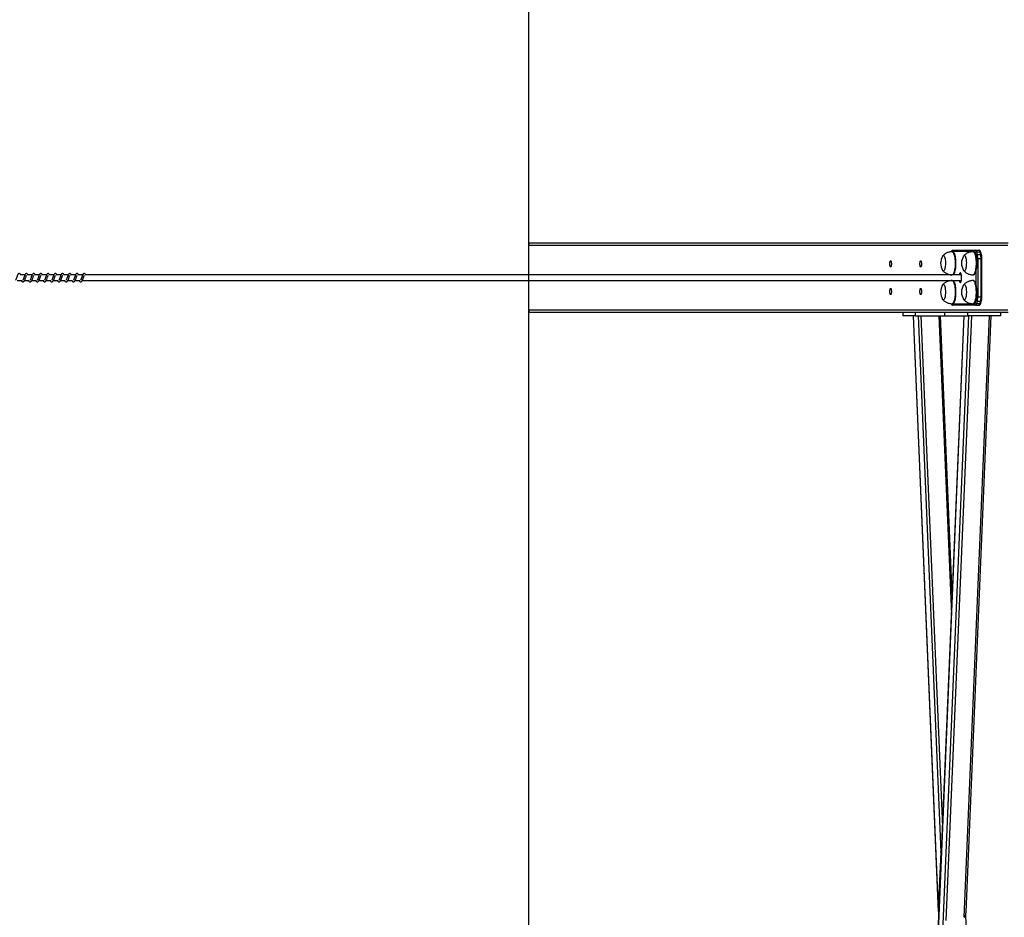
# Model space of a CAD drawing. Units: millimetres. Extents: x -17794 to 26379, y -3372 to 6296.
# Drawn here: x 23547 to 25253, y 3188 to 4742 of the extents above; entities that cross this region are included whole.
import ezdxf

# ---------------------------------------------------------------- set-up
doc = ezdxf.new("R2010")
doc.units = ezdxf.units.MM
doc.layers.add('Opvangzone', color=7, linetype='Continuous', true_color=0x00a19a)
doc.layers.add('Toestel 2D', color=7, linetype='Continuous', lineweight=20)

# ---------------------------------------------------------------- blocks, each defined once
blk = doc.blocks.new('VPL-02-0421H-40')
at = {"layer": 'Opvangzone'}
blk.add_lwpolyline([(-15613.5, 6296.2), (22428.5, 6296.2), (24428.5, 5295.2), (24428.5, 1074.7), (22428.5, 75.7), (-15613.5, 75.7, -0.414214), (-17613.5, 2075.7), (-17613.5, 4296.2, -0.414214)], format="xyb", close=True, dxfattribs=at)
at = {"layer": 'Toestel 2D', "linetype": 'Continuous', "lineweight": 25}
for p, q in [((24428.5, 4351.2), (24428.5, 4300.2)), ((25258.8, 4351.2), (24428.5, 4351.2)), ((25259.5, 4355.2), (24432.6, 4355.2)), ((25200.9, 4340.7), (25161.7, 4340.7)), ((25163.2, 4340.2), (25162.2, 4340.2)), ((25163.6, 4342.7), (25202.9, 4342.7)), ((25199.4, 4340.2), (25198.4, 4340.2)), ((25203.5, 4334.2), (25202.4, 4338.4)), ((25202.9, 4342.7), (25208.7, 4342.7)), ((25204.7, 4339.8), (25205.8, 4335.6)), ((25204.7, 4339.8), (25210.5, 4339.8)), ((25205.8, 4335.6), (25211.6, 4335.6)), ((25211.6, 4335.6), (25210.5, 4339.8)), ((25213.1, 4334.7), (25212.1, 4338.9)), ((25204.1, 4328.6), (25206.5, 4328.6)), ((25206.5, 4328.6), (25206.5, 4261.8)), ((25206.5, 4328.6), (25212.3, 4328.6)), ((25212.3, 4261.8), (25212.3, 4328.6)), ((25212.3, 4328.6), (25213.8, 4328.6)), ((25213.8, 4261.8), (25213.8, 4328.6)), ((23556.6, 4300.2), (23548.1, 4300.2)), ((23569.1, 4300.2), (23560.6, 4300.2)), ((23581.6, 4300.2), (23573.1, 4300.2)), ((23594.1, 4300.2), (23585.6, 4300.2)), ((23606.6, 4300.2), (23598.1, 4300.2)), ((23619.1, 4300.2), (23610.6, 4300.2)), ((23631.6, 4300.2), (23623.1, 4300.2)), ((23644.1, 4300.2), (23635.6, 4300.2)), ((23656.6, 4300.2), (23648.1, 4300.2)), ((25178.3, 4300.2), (23660.6, 4300.2)), ((25158.4, 4300.6), (25158.4, 4300.2)), ((25158.5, 4300.5), (25158.5, 4300.2)), ((25198.4, 4300.2), (25199.4, 4300.2)), ((25204.1, 4278.9), (25204.1, 4311.5)), ((23543.3, 4290.2), (23551.5, 4290.2)), ((23555.8, 4290.2), (23564, 4290.2)), ((23568.3, 4290.2), (23576.5, 4290.2)), ((23580.8, 4290.2), (23589, 4290.2)), ((23593.3, 4290.2), (23601.5, 4290.2)), ((23605.8, 4290.2), (23614, 4290.2)), ((23618.3, 4290.2), (23626.5, 4290.2)), ((23630.8, 4290.2), (23639, 4290.2)), ((23643.3, 4290.2), (23651.5, 4290.2)), ((23655.8, 4290.2), (25178.3, 4290.2)), ((24428.5, 4290.2), (24428.5, 4239.2)), ((25158.4, 4290.2), (25158.4, 4289.8)), ((25158.5, 4290.2), (25158.5, 4289.8)), ((25199.4, 4290.2), (25198.4, 4290.2)), ((25161.7, 4249.7), (25200.9, 4249.7)), ((25162.2, 4250.2), (25163.2, 4250.2)), ((25202.9, 4247.7), (25163.6, 4247.7)), ((25198.4, 4250.2), (25199.4, 4250.2)), ((25202.4, 4252), (25203.5, 4256.2)), ((25202.9, 4247.7), (25208.7, 4247.7)), ((25204.1, 4261.8), (25206.5, 4261.8)), ((25205.8, 4254.8), (25204.7, 4250.6)), ((25204.7, 4250.6), (25210.5, 4250.6)), ((25205.8, 4254.8), (25211.6, 4254.8)), ((25206.5, 4261.8), (25212.3, 4261.8)), ((25210.5, 4250.6), (25211.6, 4254.8)), ((25212.1, 4251.5), (25213.1, 4255.7)), ((25212.3, 4261.8), (25213.8, 4261.8)), ((25258.8, 4239.2), (24428.5, 4239.2)), ((25259.5, 4235.2), (24432.6, 4235.2)), ((25076.8, 4235.2), (25076.8, 4229)), ((25077.1, 4229), (25076.8, 4229)), ((25077.1, 4235.2), (25077.1, 4229)), ((25098.9, 4229), (25077.1, 4229)), ((25094.8, 4229), (25138.2, 3197.7)), ((25182.7, 4229), (25094.9, 2141)), ((25095, 4229), (25138.2, 3201)), ((25095, 2141), (25182.8, 4229)), ((25098.9, 4229), (25098.9, 4235.2)), ((25098.9, 4229), (25149.4, 4229)), ((25103.4, 4229), (25142.4, 3300.7)), ((25103.4, 2141), (25191.2, 4229)), ((25108.3, 4229), (25145.5, 3344.4)), ((25139.2, 4229), (25160.9, 3712)), ((25162.4, 3747.1), (25142.1, 4229)), ((25149.4, 4229), (25149.4, 4235.2)), ((25149.4, 4229), (25188.9, 4229)), ((25152.1, 3182.2), (25196.1, 4229)), ((25162.2, 4229), (25162.2, 4228.9)), ((25163.2, 4229), (25163.2, 4228.9)), ((25164.2, 4229), (25164.2, 4228.9)), ((25164.7, 4228.9), (25164.7, 4229)), ((25165.3, 4229), (25165.3, 4228.9)), ((25166.4, 4228.9), (25166.4, 4229)), ((25166.8, 4229), (25166.8, 4228.9)), ((25167.4, 4228.9), (25167.4, 4229)), ((25168.2, 4228.9), (25168.2, 4229)), ((25168.4, 4228.9), (25168.4, 4229)), ((25183.2, 3187.7), (25227, 4229)), ((25186.6, 3196.9), (25230, 4229)), ((25188.9, 4235.2), (25188.9, 4229)), ((25246.4, 4229), (25188.9, 4229)), ((25246.4, 4229), (25246.4, 4235.2)), ((25142.4, 3300.7), (25138.2, 3201)), ((25229.9, 2141), (25185.8, 3191.2))]:
    blk.add_line(p, q, dxfattribs=at)
at = {"layer": 'Toestel 2D', "linetype": 'Continuous', "lineweight": 25, "flags": 128}
for points in [[(25145.8, 4332.7), (25145.9, 4332.8), (25146.4, 4333.4), (25147, 4333.7), (25147.6, 4333.6), (25148.1, 4333.1), (25148.7, 4332.3), (25149.2, 4331.2), (25149.6, 4329.8), (25150, 4328.1), (25150.3, 4326.2), (25150.5, 4324.1), (25150.6, 4321.9), (25150.6, 4319.7), (25150.6, 4317.5), (25150.4, 4315.3), (25150.1, 4313.3), (25149.8, 4311.5), (25149.4, 4309.9), (25148.9, 4308.6), (25148.4, 4307.6), (25147.9, 4307), (25147.3, 4306.7), (25146.7, 4306.8), (25146.2, 4307.2), (25145.8, 4307.7)], [(25145.8, 4332.7), (25145.9, 4332.8), (25146.4, 4333.4), (25147, 4333.7), (25147.6, 4333.6), (25148.1, 4333.1), (25148.7, 4332.3), (25149.2, 4331.2), (25149.6, 4329.8), (25150, 4328.1), (25150.3, 4326.2), (25150.5, 4324.1), (25150.6, 4321.9), (25150.6, 4319.7), (25150.6, 4317.5), (25150.4, 4315.3), (25150.1, 4313.3), (25149.8, 4311.5), (25149.4, 4309.9), (25148.9, 4308.6), (25148.4, 4307.6), (25147.9, 4307), (25147.3, 4306.7), (25146.7, 4306.8), (25146.2, 4307.2), (25145.8, 4307.7)], [(25162.2, 4340.2), (25162.2, 4340.2), (25162.9, 4340), (25163.6, 4339.5), (25164.2, 4338.6), (25164.8, 4337.4), (25165.4, 4335.9), (25165.9, 4334.1), (25166.4, 4332), (25166.7, 4329.8), (25167, 4327.4), (25167.2, 4324.8), (25167.4, 4322.2), (25167.4, 4319.5), (25167.3, 4316.9), (25167.2, 4314.3), (25166.9, 4311.8), (25166.6, 4309.4), (25166.2, 4307.3), (25165.7, 4305.4), (25165.1, 4303.7), (25164.5, 4302.3), (25163.9, 4301.3), (25163.2, 4300.6), (25162.5, 4300.2), (25162.2, 4300.2)], [(25163.2, 4340.2), (25163.2, 4340.2), (25163.9, 4340), (25164.5, 4339.5), (25165.2, 4338.6), (25165.8, 4337.4), (25166.4, 4335.9), (25166.9, 4334.1), (25167.3, 4332), (25167.7, 4329.8), (25168, 4327.4), (25168.2, 4324.8), (25168.3, 4322.2), (25168.3, 4319.5), (25168.3, 4316.9), (25168.1, 4314.3), (25167.9, 4311.8), (25167.5, 4309.4), (25167.1, 4307.3), (25166.6, 4305.4), (25166.1, 4303.7), (25165.5, 4302.3), (25164.9, 4301.3), (25164.2, 4300.6), (25163.5, 4300.2), (25163.2, 4300.2)], [(25182.1, 4332.7), (25182.4, 4333.1), (25182.9, 4333.6), (25183.5, 4333.7), (25184.1, 4333.4), (25184.6, 4332.8), (25185.2, 4331.8), (25185.6, 4330.5), (25186, 4328.9), (25186.4, 4327.1), (25186.6, 4325.1), (25186.8, 4323), (25186.9, 4320.8), (25186.8, 4318.5), (25186.7, 4316.3), (25186.5, 4314.3), (25186.2, 4312.4), (25185.8, 4310.7), (25185.4, 4309.2), (25184.9, 4308.1), (25184.4, 4307.3), (25183.8, 4306.8), (25183.2, 4306.7), (25182.7, 4307), (25182.1, 4307.6), (25182.1, 4307.7)], [(25182.1, 4332.7), (25182.4, 4333.1), (25182.9, 4333.6), (25183.5, 4333.7), (25184.1, 4333.4), (25184.6, 4332.8), (25185.2, 4331.8), (25185.6, 4330.5), (25186, 4328.9), (25186.4, 4327.1), (25186.6, 4325.1), (25186.8, 4323), (25186.9, 4320.8), (25186.8, 4318.5), (25186.7, 4316.3), (25186.5, 4314.3), (25186.2, 4312.4), (25185.8, 4310.7), (25185.4, 4309.2), (25184.9, 4308.1), (25184.4, 4307.3), (25183.8, 4306.8), (25183.2, 4306.7), (25182.7, 4307), (25182.1, 4307.6), (25182.1, 4307.7)], [(25198.4, 4340.2), (25198.9, 4340.1), (25199.6, 4339.7), (25200.2, 4339), (25200.9, 4337.9), (25201.5, 4336.5), (25202, 4334.8), (25202.5, 4332.8), (25202.9, 4330.6), (25203.2, 4328.3), (25203.4, 4325.7), (25203.6, 4323.1), (25203.6, 4320.5), (25203.6, 4317.8), (25203.5, 4315.2), (25203.2, 4312.6), (25202.9, 4310.2), (25202.5, 4308), (25202.1, 4306), (25201.6, 4304.3), (25201, 4302.8), (25200.4, 4301.6), (25199.7, 4300.8), (25199, 4300.3), (25198.4, 4300.2)], [(25199.4, 4340.2), (25199.9, 4340.1), (25200.5, 4339.7), (25201.2, 4339), (25201.8, 4337.9), (25202.4, 4336.5), (25203, 4334.8), (25203.4, 4332.8), (25203.8, 4330.6), (25204.1, 4328.3), (25204.4, 4325.7), (25204.5, 4323.1), (25204.6, 4320.5), (25204.5, 4317.8), (25204.4, 4315.2), (25204.2, 4312.6), (25203.9, 4310.2), (25203.5, 4308), (25203.1, 4306), (25202.5, 4304.3), (25202, 4302.8), (25201.3, 4301.6), (25200.7, 4300.8), (25200, 4300.3), (25199.4, 4300.2)], [(25202.4, 4338.4), (25202.2, 4338.9), (25202.1, 4339.3), (25201.9, 4339.8), (25201.7, 4340.1), (25201.5, 4340.4), (25201.3, 4340.5), (25201.1, 4340.7), (25200.9, 4340.7)], [(25202.9, 4342.7), (25203.1, 4342.6), (25203.4, 4342.5), (25203.6, 4342.3), (25203.8, 4341.9), (25204.1, 4341.5), (25204.3, 4341), (25204.5, 4340.4), (25204.7, 4339.8)], [(25210.5, 4339.8), (25210.3, 4340.4), (25210.1, 4341), (25209.9, 4341.5), (25209.6, 4341.9), (25209.4, 4342.3), (25209.2, 4342.5), (25208.9, 4342.6), (25208.7, 4342.7)], [(25057.1, 4319.2), (25057, 4317.8), (25056.9, 4316.6), (25056.7, 4315.5), (25056.4, 4314.7), (25056.1, 4314.1), (25055.7, 4313.9), (25055.4, 4314.1), (25055, 4314.7), (25054.8, 4315.5), (25054.5, 4316.6), (25054.4, 4317.8), (25054.4, 4319.2), (25054.4, 4320.6), (25054.5, 4321.8), (25054.8, 4322.9), (25055, 4323.7), (25055.4, 4324.3), (25055.7, 4324.4), (25056.1, 4324.3), (25056.4, 4323.7), (25056.7, 4322.9), (25056.9, 4321.8), (25057, 4320.6), (25057.1, 4319.2)], [(25109.1, 4319.2), (25109.1, 4317.8), (25109, 4316.6), (25108.8, 4315.5), (25108.5, 4314.7), (25108.1, 4314.1), (25107.8, 4313.9), (25107.4, 4314.1), (25107.1, 4314.7), (25106.8, 4315.5), (25106.6, 4316.6), (25106.5, 4317.8), (25106.4, 4319.2), (25106.5, 4320.6), (25106.6, 4321.8), (25106.8, 4322.9), (25107.1, 4323.7), (25107.4, 4324.3), (25107.8, 4324.4), (25108.1, 4324.3), (25108.5, 4323.7), (25108.8, 4322.9), (25109, 4321.8), (25109.1, 4320.6), (25109.1, 4319.2)], [(25176.5, 4303.7), (25176, 4303.5), (25175.6, 4303), (25175.2, 4302.1), (25174.8, 4300.9), (25174.7, 4300.2)], [(25174.7, 4290.2), (25174.8, 4289.5), (25175.2, 4288.3), (25175.6, 4287.4), (25176, 4286.9), (25176.5, 4286.7), (25176.9, 4286.9), (25177.4, 4287.4), (25177.8, 4288.3), (25178.1, 4289.5), (25178.4, 4290.9), (25178.6, 4292.6), (25178.7, 4294.3), (25178.7, 4296.1), (25178.6, 4297.8), (25178.4, 4299.4), (25178.1, 4300.9), (25177.8, 4302.1), (25177.4, 4303), (25176.9, 4303.5), (25176.5, 4303.7), (25176.5, 4303.7)], [(25145.8, 4282.7), (25146.3, 4283.3), (25146.9, 4283.7), (25147.4, 4283.6), (25148, 4283.3), (25148.5, 4282.6), (25149.1, 4281.5), (25149.5, 4280.1), (25149.9, 4278.5), (25150.2, 4276.6), (25150.4, 4274.6), (25150.6, 4272.4), (25150.6, 4270.2), (25150.6, 4268), (25150.4, 4265.8), (25150.2, 4263.8), (25149.9, 4261.9), (25149.5, 4260.3), (25149, 4258.9), (25148.5, 4257.8), (25148, 4257.1), (25147.4, 4256.7), (25146.8, 4256.7), (25146.3, 4257.1), (25145.8, 4257.7)], [(25145.8, 4282.7), (25146.3, 4283.3), (25146.9, 4283.7), (25147.4, 4283.6), (25148, 4283.3), (25148.5, 4282.6), (25149.1, 4281.5), (25149.5, 4280.1), (25149.9, 4278.5), (25150.2, 4276.6), (25150.4, 4274.6), (25150.6, 4272.4), (25150.6, 4270.2), (25150.6, 4268), (25150.4, 4265.8), (25150.2, 4263.8), (25149.9, 4261.9), (25149.5, 4260.3), (25149, 4258.9), (25148.5, 4257.8), (25148, 4257.1), (25147.4, 4256.7), (25146.8, 4256.7), (25146.3, 4257.1), (25145.8, 4257.7)], [(25162.2, 4290.2), (25162.7, 4290.1), (25163.4, 4289.7), (25164.1, 4288.9), (25164.7, 4287.8), (25165.3, 4286.3), (25165.8, 4284.6), (25166.3, 4282.6), (25166.7, 4280.4), (25167, 4278), (25167.2, 4275.5), (25167.3, 4272.9), (25167.4, 4270.2), (25167.3, 4267.6), (25167.2, 4265), (25167, 4262.4), (25166.7, 4260), (25166.3, 4257.8), (25165.8, 4255.8), (25165.3, 4254.1), (25164.7, 4252.7), (25164.1, 4251.5), (25163.4, 4250.8), (25162.7, 4250.3), (25162.2, 4250.2)], [(25163.2, 4290.2), (25163.7, 4290.1), (25164.4, 4289.7), (25165, 4288.9), (25165.7, 4287.8), (25166.2, 4286.3), (25166.8, 4284.6), (25167.2, 4282.6), (25167.6, 4280.4), (25167.9, 4278), (25168.2, 4275.5), (25168.3, 4272.9), (25168.3, 4270.2), (25168.3, 4267.6), (25168.2, 4265), (25167.9, 4262.4), (25167.6, 4260), (25167.2, 4257.8), (25166.8, 4255.8), (25166.3, 4254.1), (25165.7, 4252.7), (25165, 4251.5), (25164.4, 4250.8), (25163.7, 4250.3), (25163.2, 4250.2)], [(25182.1, 4282.7), (25182.2, 4282.9), (25182.8, 4283.5), (25183.4, 4283.7), (25183.9, 4283.5), (25184.5, 4283), (25185, 4282.1), (25185.5, 4280.9), (25185.9, 4279.4), (25186.3, 4277.6), (25186.6, 4275.7), (25186.8, 4273.6), (25186.9, 4271.4), (25186.9, 4269.1), (25186.8, 4266.9), (25186.6, 4264.8), (25186.3, 4262.9), (25186, 4261.1), (25185.5, 4259.6), (25185, 4258.4), (25184.5, 4257.4), (25184, 4256.9), (25183.4, 4256.7), (25182.8, 4256.9), (25182.3, 4257.4), (25182.1, 4257.7)], [(25182.1, 4282.7), (25182.2, 4282.9), (25182.8, 4283.5), (25183.4, 4283.7), (25183.9, 4283.5), (25184.5, 4283), (25185, 4282.1), (25185.5, 4280.9), (25185.9, 4279.4), (25186.3, 4277.6), (25186.6, 4275.7), (25186.8, 4273.6), (25186.9, 4271.4), (25186.9, 4269.1), (25186.8, 4266.9), (25186.6, 4264.8), (25186.3, 4262.9), (25186, 4261.1), (25185.5, 4259.6), (25185, 4258.4), (25184.5, 4257.4), (25184, 4256.9), (25183.4, 4256.7), (25182.8, 4256.9), (25182.3, 4257.4), (25182.1, 4257.7)], [(25198.4, 4290.2), (25198.7, 4290.2), (25199.3, 4289.9), (25200, 4289.2), (25200.7, 4288.3), (25201.3, 4287), (25201.8, 4285.4), (25202.3, 4283.5), (25202.7, 4281.4), (25203.1, 4279.1), (25203.3, 4276.6), (25203.5, 4274), (25203.6, 4271.4), (25203.6, 4268.7), (25203.5, 4266.1), (25203.3, 4263.5), (25203, 4261), (25202.7, 4258.7), (25202.3, 4256.7), (25201.7, 4254.8), (25201.2, 4253.3), (25200.6, 4252), (25199.9, 4251), (25199.3, 4250.4), (25198.6, 4250.2), (25198.4, 4250.2)], [(25199.4, 4290.2), (25199.6, 4290.2), (25200.3, 4289.9), (25201, 4289.2), (25201.6, 4288.3), (25202.2, 4287), (25202.8, 4285.4), (25203.3, 4283.5), (25203.7, 4281.4), (25204, 4279.1), (25204.3, 4276.6), (25204.5, 4274), (25204.6, 4271.4), (25204.6, 4268.7), (25204.5, 4266.1), (25204.3, 4263.5), (25204, 4261), (25203.7, 4258.7), (25203.2, 4256.7), (25202.7, 4254.8), (25202.2, 4253.3), (25201.5, 4252), (25200.9, 4251), (25200.2, 4250.4), (25199.5, 4250.2), (25199.4, 4250.2)], [(25057.1, 4271.2), (25057, 4269.8), (25056.9, 4268.6), (25056.7, 4267.5), (25056.4, 4266.7), (25056.1, 4266.1), (25055.7, 4265.9), (25055.4, 4266.1), (25055, 4266.7), (25054.8, 4267.5), (25054.5, 4268.6), (25054.4, 4269.8), (25054.4, 4271.2), (25054.4, 4272.6), (25054.5, 4273.8), (25054.8, 4274.9), (25055, 4275.7), (25055.4, 4276.3), (25055.7, 4276.4), (25056.1, 4276.3), (25056.4, 4275.7), (25056.7, 4274.9), (25056.9, 4273.8), (25057, 4272.6), (25057.1, 4271.2)], [(25109.1, 4271.2), (25109.1, 4269.8), (25109, 4268.6), (25108.8, 4267.5), (25108.5, 4266.7), (25108.1, 4266.1), (25107.8, 4265.9), (25107.4, 4266.1), (25107.1, 4266.7), (25106.8, 4267.5), (25106.6, 4268.6), (25106.5, 4269.8), (25106.4, 4271.2), (25106.5, 4272.6), (25106.6, 4273.8), (25106.8, 4274.9), (25107.1, 4275.7), (25107.4, 4276.3), (25107.8, 4276.4), (25108.1, 4276.3), (25108.5, 4275.7), (25108.8, 4274.9), (25109, 4273.8), (25109.1, 4272.6), (25109.1, 4271.2)], [(25200.9, 4249.7), (25201.1, 4249.7), (25201.3, 4249.9), (25201.5, 4250), (25201.7, 4250.3), (25201.9, 4250.6), (25202.1, 4251), (25202.2, 4251.5), (25202.4, 4252)], [(25204.7, 4250.6), (25204.5, 4250), (25204.3, 4249.4), (25204.1, 4248.9), (25203.8, 4248.5), (25203.6, 4248.1), (25203.4, 4247.9), (25203.1, 4247.7), (25202.9, 4247.7)], [(25208.7, 4247.7), (25208.9, 4247.7), (25209.2, 4247.9), (25209.4, 4248.1), (25209.6, 4248.5), (25209.9, 4248.9), (25210.1, 4249.4), (25210.3, 4250), (25210.5, 4250.6)]]:
    blk.add_lwpolyline(points, dxfattribs=at)
at = {"layer": 'Toestel 2D', "linetype": 'Continuous', "lineweight": 25}
for centre, radius, start, end in [((25165.5, 4320.2), 23.3, 147.6247, 212.3753), ((25161.8, 4339.7), 0.998, 98.5122, 152.1042), ((25163.6, 4340.7), 1.97, 90.9693, 181.008), ((25201.8, 4320.2), 23.3, 147.6247, 212.3753), ((25202.9, 4340.7), 1.97, 91.0012, 180.9761), ((25204.5, 4337.4), 2.35, 86.516, 156.6932), ((25205.6, 4333.3), 2.34, 86.457, 156.7947), ((25180.8, 4329), 23.3, 359.9539, 13.0744), ((25176.9, 4329), 29.6, 359.2269, 13.0283), ((25210.7, 4338.4), 1.43, 20.4407, 99.1881), ((25182.7, 4329), 29.6, 359.2045, 13.0201), ((25211.8, 4334.2), 1.44, 20.6598, 98.8442), ((25165.5, 4270.2), 23.3, 147.6247, 212.3753), ((25201.8, 4270.2), 23.3, 147.6247, 212.3753), ((25161.8, 4250.7), 1, 208.0346, 261.4377), ((25163.6, 4249.7), 1.97, 178.992, 269.0307), ((25202.9, 4249.7), 1.97, 179.0239, 268.9988), ((25204.5, 4253), 2.35, 203.3068, 273.484), ((25180.8, 4261.4), 23.3, 346.9256, 0.0461), ((25205.6, 4257.1), 2.34, 203.2054, 273.5428), ((25176.9, 4261.4), 29.6, 346.9717, 0.7731), ((25210.7, 4252.1), 1.51, 263.2777, 337.0935), ((25182.7, 4261.4), 29.6, 346.9799, 0.7955), ((25211.7, 4256.3), 1.51, 263.2875, 337.0566)]:
    blk.add_arc(centre, radius, start, end, dxfattribs=at)
for centre, major_axis, ratio, start_param, end_param in [((24432.6, 4351.2), (-4.14, 0), 0.965926, 4.712389, 6.283185), ((24432.6, 4239.2), (-4.14, 0), 0.965926, 0, 1.570796), ((25146.2, 3300.7), (0.6, 12.5), 0.30918, 0.761869, 1.585173), ((25142.1, 3201), (0.6, 12.5), 0.30918, 1.585173, 2.408476), ((25182.7, 3200.2), (-0.6, 12.5), 0.30918, 3.127216, 4.432939)]:
    blk.add_ellipse(centre, major_axis=major_axis, ratio=ratio, start_param=start_param, end_param=end_param, dxfattribs=at)
for points, knots in [([(25162.2, 4340.2), (25161.5, 4340.2), (25159.9, 4340.1), (25157.5, 4339.7), (25155.1, 4339.1), (25152.8, 4338.1), (25150.7, 4337), (25148.8, 4335.7), (25147.3, 4334.4), (25146.5, 4333.5), (25146.2, 4333.1)], [0, 0, 0, 0, 0.120088, 0.262609, 0.401463, 0.536823, 0.668878, 0.797465, 0.9227, 1, 1, 1, 1]), ([(25163.6, 4342.7), (25163.3, 4342.7), (25162.7, 4342.6), (25162, 4342.2), (25161.4, 4341.7), (25161, 4341), (25160.7, 4340.4), (25160.6, 4340.1)], [0, 0, 0, 0, 0.1833318, 0.3616946, 0.5449565, 0.7564913, 1, 1, 1, 1]), ([(25198.4, 4340.2), (25198.1, 4340.2), (25196.8, 4340.2), (25194.7, 4339.9), (25192.3, 4339.4), (25189.9, 4338.5), (25187.8, 4337.5), (25185.8, 4336.2), (25184, 4334.8), (25182.9, 4333.7), (25182.4, 4333.1), (25182.3, 4333.1)], [0, 0, 0, 0, 0.063099, 0.206517, 0.346164, 0.482228, 0.615006, 0.744338, 0.870276, 0.992775, 1, 1, 1, 1]), ([(25212.1, 4338.9), (25212, 4339.1), (25211.8, 4339.8), (25211.4, 4340.7), (25210.9, 4341.5), (25210.3, 4342.2), (25209.5, 4342.6), (25208.9, 4342.7), (25208.7, 4342.7)], [0, 0, 0, 0, 0.117174, 0.36004, 0.558858, 0.71138, 0.853993, 1, 1, 1, 1]), ([(25213.8, 4328.6), (25213.8, 4328.9), (25213.8, 4329.7), (25213.7, 4331.1), (25213.5, 4332.7), (25213.3, 4333.9), (25213.2, 4334.5), (25213.1, 4334.7)], [0, 0, 0, 0, 0.131564, 0.3825109, 0.6350105, 0.8909287, 1, 1, 1, 1]), ([(23549.2, 4300.2), (23549.1, 4300.4), (23548.9, 4300.9), (23548.5, 4301.5), (23547.7, 4302.2), (23547, 4302.4), (23546.2, 4302.4), (23545.6, 4302.2), (23544.8, 4301.5), (23544.1, 4300.4), (23543.5, 4298.9), (23543, 4297.6), (23542.6, 4296.4), (23542.1, 4295), (23541.6, 4293.5), (23541, 4292.1), (23540.6, 4291.5), (23540.4, 4291.2)], [0, 0, 0, 0, 0.0452407, 0.0972757, 0.1626955, 0.2271742, 0.2646818, 0.3103328, 0.3630595, 0.4836285, 0.5813792, 0.6284705, 0.6887465, 0.759855, 0.8349625, 0.9163035, 1, 1, 1, 1]), ([(23550, 4290.2), (23550.1, 4290), (23550.5, 4289.3), (23551.4, 4288.4), (23552.5, 4288), (23553.2, 4288), (23553.7, 4288.1), (23554.5, 4288.5), (23555.5, 4289.5), (23556, 4290.5), (23556.7, 4292), (23557.2, 4293.4), (23557.8, 4295.1), (23558.4, 4296.8), (23558.9, 4298.2), (23559.2, 4298.9), (23559.4, 4299.1), (23559.4, 4299.1)], [0, 0, 0, 0, 0.027634, 0.139816, 0.239615, 0.262493, 0.301922, 0.357501, 0.426796, 0.519905, 0.603367, 0.674429, 0.737078, 0.84032, 0.920082, 0.973241, 1, 1, 1, 1]), ([(23561.7, 4300.2), (23561.6, 4300.4), (23561.4, 4300.9), (23561, 4301.5), (23560.2, 4302.2), (23559.5, 4302.4), (23558.7, 4302.4), (23558.1, 4302.2), (23557.3, 4301.5), (23556.6, 4300.4), (23556, 4298.9), (23555.5, 4297.6), (23555.1, 4296.4), (23554.6, 4295), (23554.1, 4293.5), (23553.5, 4292.1), (23553.1, 4291.5), (23552.9, 4291.2)], [0, 0, 0, 0, 0.045241, 0.097276, 0.162697, 0.227167, 0.264675, 0.310335, 0.363054, 0.483631, 0.581377, 0.628468, 0.688745, 0.759854, 0.834962, 0.916273, 1, 1, 1, 1]), ([(23562.5, 4290.2), (23562.6, 4290), (23563, 4289.3), (23563.9, 4288.4), (23565, 4288), (23565.7, 4288), (23566.2, 4288.1), (23567, 4288.5), (23568, 4289.5), (23568.5, 4290.5), (23569.2, 4292), (23569.7, 4293.4), (23570.3, 4295.1), (23570.9, 4296.8), (23571.4, 4298.2), (23571.7, 4298.9), (23571.9, 4299.1), (23571.9, 4299.1)], [0, 0, 0, 0, 0.027634, 0.139816, 0.239615, 0.262494, 0.301923, 0.357501, 0.426797, 0.519906, 0.603363, 0.674429, 0.737078, 0.84032, 0.920081, 0.973241, 1, 1, 1, 1]), ([(23574.2, 4300.2), (23574.1, 4300.4), (23573.9, 4300.9), (23573.5, 4301.5), (23572.7, 4302.2), (23572, 4302.4), (23571.2, 4302.4), (23570.6, 4302.2), (23569.8, 4301.5), (23569.1, 4300.4), (23568.5, 4298.9), (23568, 4297.6), (23567.6, 4296.4), (23567.1, 4295), (23566.6, 4293.5), (23566, 4292.1), (23565.6, 4291.5), (23565.4, 4291.2)], [0, 0, 0, 0, 0.045235, 0.09728, 0.162701, 0.227173, 0.264682, 0.310334, 0.363062, 0.483643, 0.58139, 0.628483, 0.68876, 0.759871, 0.83498, 0.916293, 1, 1, 1, 1]), ([(23575, 4290.2), (23575.1, 4290), (23575.5, 4289.3), (23576.4, 4288.4), (23577.5, 4288), (23578.2, 4288), (23578.7, 4288.1), (23579.5, 4288.5), (23580.5, 4289.5), (23581, 4290.5), (23581.7, 4292), (23582.2, 4293.4), (23582.8, 4295.1), (23583.4, 4296.8), (23583.9, 4298.2), (23584.3, 4298.9), (23584.4, 4299.1), (23584.4, 4299.1)], [0, 0, 0, 0, 0.027628, 0.139817, 0.239616, 0.262495, 0.301924, 0.357502, 0.426791, 0.5199, 0.603362, 0.674425, 0.737074, 0.840316, 0.920072, 0.973231, 1, 1, 1, 1]), ([(23586.7, 4300.2), (23586.6, 4300.4), (23586.4, 4300.9), (23586, 4301.5), (23585.2, 4302.2), (23584.5, 4302.4), (23583.7, 4302.4), (23583.1, 4302.2), (23582.3, 4301.5), (23581.6, 4300.4), (23581, 4298.9), (23580.5, 4297.6), (23580.1, 4296.4), (23579.6, 4295), (23579.1, 4293.5), (23578.5, 4292.1), (23578.1, 4291.5), (23577.9, 4291.2)], [0, 0, 0, 0, 0.045212, 0.097283, 0.162704, 0.227185, 0.264694, 0.310346, 0.363075, 0.483614, 0.581397, 0.628489, 0.688767, 0.759878, 0.834988, 0.916301, 1, 1, 1, 1]), ([(23587.6, 4290.2), (23587.6, 4290), (23588, 4289.3), (23588.9, 4288.4), (23590, 4288), (23590.7, 4288), (23591.2, 4288.1), (23592, 4288.5), (23593, 4289.5), (23593.5, 4290.5), (23594.2, 4292), (23594.7, 4293.4), (23595.3, 4295.1), (23595.9, 4296.8), (23596.4, 4298.2), (23596.8, 4298.9), (23596.9, 4299.1), (23596.9, 4299.1)], [0, 0, 0, 0, 0.027634, 0.13986, 0.239607, 0.262485, 0.301915, 0.357494, 0.42679, 0.519899, 0.603363, 0.674426, 0.737076, 0.840318, 0.920081, 0.973241, 1, 1, 1, 1]), ([(23599.2, 4300.2), (23599.1, 4300.4), (23598.9, 4300.9), (23598.5, 4301.5), (23597.7, 4302.2), (23597, 4302.4), (23596.2, 4302.4), (23595.6, 4302.2), (23594.8, 4301.5), (23594.1, 4300.4), (23593.5, 4298.9), (23593, 4297.6), (23592.6, 4296.4), (23592.1, 4295), (23591.6, 4293.5), (23591, 4292.1), (23590.6, 4291.5), (23590.4, 4291.2)], [0, 0, 0, 0, 0.0452124, 0.0972827, 0.1627045, 0.2271214, 0.264691, 0.3103517, 0.3630716, 0.483619, 0.5813958, 0.6284885, 0.6887375, 0.7598779, 0.8349878, 0.9163009, 1, 1, 1, 1]), ([(23600.1, 4290.2), (23600.1, 4290), (23600.5, 4289.3), (23601.4, 4288.4), (23602.5, 4288), (23603.2, 4288), (23603.7, 4288.1), (23604.5, 4288.5), (23605.5, 4289.5), (23606, 4290.5), (23606.7, 4292), (23607.3, 4293.4), (23607.8, 4295.1), (23608.4, 4296.8), (23608.9, 4298.2), (23609.3, 4298.9), (23609.4, 4299.1), (23609.4, 4299.1)], [0, 0, 0, 0, 0.027634, 0.13986, 0.239607, 0.262539, 0.301916, 0.357495, 0.426791, 0.519934, 0.603359, 0.674426, 0.737075, 0.840318, 0.920081, 0.973241, 1, 1, 1, 1]), ([(23611.8, 4300.2), (23611.6, 4300.4), (23611.4, 4300.9), (23611, 4301.5), (23610.3, 4302.2), (23609.5, 4302.4), (23608.7, 4302.4), (23608.1, 4302.2), (23607.3, 4301.5), (23606.6, 4300.4), (23606, 4298.9), (23605.6, 4297.6), (23605.1, 4296.4), (23604.6, 4295), (23604.1, 4293.5), (23603.5, 4292.1), (23603.1, 4291.5), (23602.9, 4291.2)], [0, 0, 0, 0, 0.045205, 0.097284, 0.162705, 0.227122, 0.264691, 0.310344, 0.363072, 0.483619, 0.581366, 0.628487, 0.688736, 0.759876, 0.834983, 0.916301, 1, 1, 1, 1]), ([(23612.6, 4290.2), (23612.6, 4290), (23613, 4289.3), (23613.9, 4288.4), (23615, 4288), (23615.7, 4288), (23616.3, 4288.1), (23617, 4288.5), (23618, 4289.5), (23618.5, 4290.5), (23619.2, 4292), (23619.8, 4293.4), (23620.3, 4295.1), (23620.9, 4296.8), (23621.4, 4298.2), (23621.8, 4298.9), (23621.9, 4299.1), (23621.9, 4299.1)], [0, 0, 0, 0, 0.027595, 0.139832, 0.239582, 0.262514, 0.301893, 0.357474, 0.426766, 0.519912, 0.603345, 0.674411, 0.737063, 0.840309, 0.920068, 0.97323, 1, 1, 1, 1]), ([(23624.3, 4300.2), (23624.1, 4300.4), (23623.9, 4300.9), (23623.5, 4301.5), (23622.8, 4302.2), (23622, 4302.4), (23621.3, 4302.4), (23620.6, 4302.2), (23619.8, 4301.5), (23619.2, 4300.4), (23618.5, 4298.9), (23618.1, 4297.6), (23617.6, 4296.4), (23617.1, 4295), (23616.6, 4293.5), (23616, 4292.1), (23615.6, 4291.5), (23615.4, 4291.2)], [0, 0, 0, 0, 0.045213, 0.097283, 0.162706, 0.227131, 0.264701, 0.310354, 0.363037, 0.483611, 0.581365, 0.628486, 0.688736, 0.759847, 0.834987, 0.9163, 1, 1, 1, 1]), ([(23625.1, 4290.2), (23625.2, 4290), (23625.5, 4289.3), (23626.4, 4288.4), (23627.5, 4288), (23628.3, 4288), (23628.8, 4288.1), (23629.5, 4288.5), (23630.5, 4289.5), (23631, 4290.5), (23631.7, 4292), (23632.3, 4293.4), (23632.8, 4295.1), (23633.4, 4296.8), (23633.9, 4298.2), (23634.3, 4298.9), (23634.4, 4299.1), (23634.4, 4299.1)], [0, 0, 0, 0, 0.027601, 0.139831, 0.23958, 0.262512, 0.301891, 0.357471, 0.426769, 0.519915, 0.603343, 0.674411, 0.737063, 0.840309, 0.920074, 0.973259, 1, 1, 1, 1]), ([(23636.8, 4300.2), (23636.7, 4300.4), (23636.4, 4300.9), (23636, 4301.5), (23635.3, 4302.2), (23634.5, 4302.4), (23633.8, 4302.4), (23633.1, 4302.2), (23632.3, 4301.5), (23631.7, 4300.4), (23631, 4298.9), (23630.6, 4297.6), (23630.1, 4296.4), (23629.6, 4295), (23629.1, 4293.5), (23628.5, 4292.1), (23628.1, 4291.5), (23627.9, 4291.2)], [0, 0, 0, 0, 0.045213, 0.097284, 0.162707, 0.227125, 0.264695, 0.310356, 0.363031, 0.483614, 0.581363, 0.628484, 0.688734, 0.759846, 0.834985, 0.9163, 1, 1, 1, 1]), ([(23637.6, 4290.2), (23637.7, 4290), (23638, 4289.3), (23638.9, 4288.4), (23640, 4288), (23640.8, 4288), (23641.3, 4288.1), (23642, 4288.5), (23643, 4289.5), (23643.5, 4290.5), (23644.2, 4292), (23644.8, 4293.4), (23645.3, 4295.1), (23646, 4296.8), (23646.5, 4298.2), (23646.8, 4298.9), (23646.9, 4299.1), (23646.9, 4299.1)], [0, 0, 0, 0, 0.027601, 0.139831, 0.23958, 0.262512, 0.301891, 0.357471, 0.426769, 0.519915, 0.603343, 0.674411, 0.737063, 0.840309, 0.920074, 0.973259, 1, 1, 1, 1]), ([(23649.3, 4300.2), (23649.2, 4300.4), (23648.9, 4300.9), (23648.5, 4301.5), (23647.8, 4302.2), (23647, 4302.4), (23646.3, 4302.4), (23645.6, 4302.2), (23644.8, 4301.5), (23644.2, 4300.4), (23643.5, 4298.9), (23643.1, 4297.6), (23642.7, 4296.4), (23642.1, 4295), (23641.6, 4293.5), (23641, 4292.1), (23640.6, 4291.5), (23640.4, 4291.2)], [0, 0, 0, 0, 0.0452059, 0.0972853, 0.1627081, 0.227126, 0.2646354, 0.3103443, 0.3630274, 0.4836103, 0.5813595, 0.6284807, 0.6887307, 0.7598425, 0.8349797, 0.9162996, 1, 1, 1, 1]), ([(23650.1, 4290.2), (23650.2, 4290), (23650.6, 4289.3), (23651.4, 4288.4), (23652.5, 4288), (23653.3, 4288), (23653.8, 4288.1), (23654.5, 4288.5), (23655.5, 4289.5), (23656, 4290.5), (23656.8, 4292), (23657.3, 4293.4), (23657.9, 4295.1), (23658.4, 4296.5), (23658.8, 4297.6), (23659, 4298.3), (23659.3, 4298.9), (23659.4, 4299.1), (23659.5, 4299.1)], [0, 0, 0, 0, 0.027592, 0.139781, 0.239558, 0.262429, 0.301794, 0.357355, 0.426622, 0.519735, 0.603139, 0.67418, 0.736809, 0.840019, 0.879977, 0.920073, 0.97324, 1, 1, 1, 1]), ([(23661.8, 4300.2), (23661.7, 4300.4), (23661.4, 4300.9), (23661, 4301.5), (23660.3, 4302.2), (23659.5, 4302.4), (23658.8, 4302.4), (23658.2, 4302.2), (23657.3, 4301.5), (23656.7, 4300.4), (23656, 4298.9), (23655.6, 4297.6), (23655.2, 4296.4), (23654.7, 4295), (23654.1, 4293.5), (23653.5, 4292.1), (23653.1, 4291.5), (23652.9, 4291.2)], [0, 0, 0, 0, 0.045213, 0.0972841, 0.1627068, 0.2271329, 0.2646423, 0.3103511, 0.3630342, 0.4836088, 0.581364, 0.6284574, 0.6887338, 0.7598456, 0.8349855, 0.9162997, 1, 1, 1, 1]), ([(25146.1, 4307.3), (25146.4, 4307), (25147.3, 4306), (25148.9, 4304.7), (25150.9, 4303.3), (25153, 4302.2), (25155.3, 4301.3), (25157.8, 4300.6), (25160.1, 4300.2), (25161.6, 4300.2), (25162.2, 4300.2)], [0, 0, 0, 0, 0.074714, 0.20805, 0.34287, 0.478787, 0.615289, 0.75232, 0.904339, 1, 1, 1, 1]), ([(25182.4, 4307.2), (25182.5, 4307.1), (25183.2, 4306.4), (25184.5, 4305.2), (25186.5, 4303.7), (25188.6, 4302.5), (25190.8, 4301.5), (25193.2, 4300.8), (25195.7, 4300.3), (25197.5, 4300.1), (25198.4, 4300.2), (25198.4, 4300.2)], [0, 0, 0, 0, 0.0288215, 0.1621014, 0.2971078, 0.433272, 0.570198, 0.707788, 0.845577, 0.9955446, 1, 1, 1, 1]), ([(25162.2, 4290.2), (25161.5, 4290.2), (25159.9, 4290.1), (25157.6, 4289.7), (25155.1, 4289.1), (25152.9, 4288.1), (25150.8, 4287), (25148.9, 4285.7), (25147.3, 4284.4), (25146.5, 4283.5), (25146.2, 4283.2)], [0, 0, 0, 0, 0.11828, 0.26125, 0.400519, 0.536265, 0.668685, 0.797707, 0.923282, 1, 1, 1, 1]), ([(25198.4, 4290.2), (25197.8, 4290.2), (25196.3, 4290.1), (25193.9, 4289.8), (25191.5, 4289.1), (25189.2, 4288.2), (25187.1, 4287.1), (25185.2, 4285.8), (25183.6, 4284.4), (25182.7, 4283.5), (25182.4, 4283.1)], [0, 0, 0, 0, 0.109636, 0.252073, 0.390945, 0.52624, 0.658175, 0.786696, 0.911853, 1, 1, 1, 1]), ([(25146.1, 4257.3), (25146.5, 4256.9), (25147.4, 4255.9), (25149, 4254.6), (25151.1, 4253.2), (25153.2, 4252.1), (25155.6, 4251.2), (25158, 4250.6), (25160.3, 4250.2), (25161.7, 4250.2), (25162.2, 4250.2)], [0, 0, 0, 0, 0.087365, 0.220805, 0.355619, 0.491439, 0.627962, 0.764954, 0.916436, 1, 1, 1, 1]), ([(25160.6, 4250.3), (25160.7, 4250.1), (25160.9, 4249.5), (25161.3, 4248.9), (25161.9, 4248.2), (25162.7, 4247.8), (25163.3, 4247.7), (25163.6, 4247.7)], [0, 0, 0, 0, 0.157511, 0.419228, 0.620025, 0.807805, 1, 1, 1, 1]), ([(25182.4, 4257.3), (25182.6, 4257), (25183.4, 4256.1), (25184.9, 4254.8), (25186.9, 4253.4), (25189.1, 4252.3), (25191.4, 4251.3), (25193.9, 4250.6), (25196.2, 4250.2), (25197.8, 4250.2), (25198.4, 4250.2)], [0, 0, 0, 0, 0.061385, 0.194731, 0.329674, 0.465716, 0.60242, 0.739621, 0.892222, 1, 1, 1, 1]), ([(25208.7, 4247.7), (25208.9, 4247.7), (25209.5, 4247.8), (25210.2, 4248.2), (25210.8, 4248.7), (25211.3, 4249.4), (25211.7, 4250.4), (25211.9, 4251.1), (25212.1, 4251.5)], [0, 0, 0, 0, 0.1409306, 0.277841, 0.4188232, 0.5814114, 0.7884128, 1, 1, 1, 1]), ([(25213.1, 4255.7), (25213.2, 4255.9), (25213.3, 4256.6), (25213.6, 4257.9), (25213.7, 4259.5), (25213.8, 4260.9), (25213.8, 4261.6), (25213.8, 4261.8)], [0, 0, 0, 0, 0.134366, 0.398321, 0.654896, 0.907413, 1, 1, 1, 1])]:
    blk.add_open_spline(points, degree=3, knots=knots, dxfattribs=at)

msp = doc.modelspace()

# ---------------------------------------------------------------- block references
msp.add_blockref('VPL-02-0421H-40', (0, 0))

doc.saveas('drawing.dxf')
